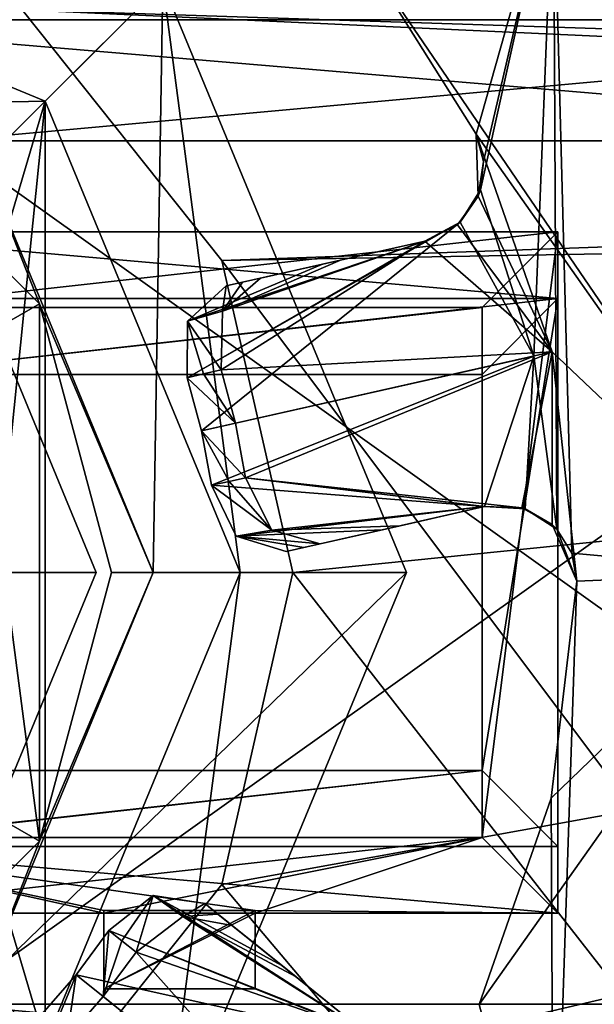
# Model space of a CAD drawing. Units: millimetres. Extents: x -325 to 325, y -1193 to 324.
# Drawn here: x -261 to -257, y -11 to -5 of the extents above; entities that cross this region are included whole.
import ezdxf

# ---------------------------------------------------------------- set-up
doc = ezdxf.new("R2010")
doc.units = ezdxf.units.MM
doc.header["$LTSCALE"] = 65.185185
for name, color, linetype in [('179', 7, 'CONTINUOUS'), ('180', 7, 'CONTINUOUS'), ('181', 7, 'CONTINUOUS'), ('182', 7, 'CONTINUOUS'), ('183', 7, 'CONTINUOUS'), ('184', 7, 'CONTINUOUS'), ('185', 7, 'CONTINUOUS'), ('201', 7, 'CONTINUOUS'), ('202', 7, 'CONTINUOUS'), ('203', 7, 'CONTINUOUS'), ('204', 7, 'CONTINUOUS'), ('205', 7, 'CONTINUOUS'), ('216', 7, 'CONTINUOUS'), ('217', 7, 'CONTINUOUS'), ('218', 7, 'CONTINUOUS'), ('23', 7, 'CONTINUOUS'), ('230', 7, 'CONTINUOUS'), ('231', 7, 'CONTINUOUS'), ('249', 7, 'CONTINUOUS'), ('25', 7, 'CONTINUOUS'), ('250', 7, 'CONTINUOUS'), ('251', 7, 'CONTINUOUS'), ('253', 7, 'CONTINUOUS'), ('254', 7, 'CONTINUOUS'), ('255', 7, 'CONTINUOUS'), ('257', 7, 'CONTINUOUS'), ('258', 7, 'CONTINUOUS'), ('259', 7, 'CONTINUOUS'), ('260', 7, 'CONTINUOUS'), ('261', 7, 'CONTINUOUS'), ('262', 7, 'CONTINUOUS'), ('28', 7, 'CONTINUOUS'), ('349', 7, 'CONTINUOUS'), ('350', 7, 'CONTINUOUS'), ('354', 7, 'CONTINUOUS'), ('355', 7, 'CONTINUOUS'), ('360', 7, 'CONTINUOUS'), ('362', 7, 'CONTINUOUS'), ('366', 7, 'CONTINUOUS'), ('368', 7, 'CONTINUOUS'), ('370', 7, 'CONTINUOUS'), ('409', 7, 'CONTINUOUS'), ('440', 7, 'CONTINUOUS'), ('533', 7, 'CONTINUOUS'), ('534', 7, 'CONTINUOUS'), ('557', 7, 'CONTINUOUS'), ('558', 7, 'CONTINUOUS'), ('591', 7, 'CONTINUOUS'), ('592', 7, 'CONTINUOUS'), ('593', 7, 'CONTINUOUS'), ('594', 7, 'CONTINUOUS'), ('595', 7, 'CONTINUOUS'), ('599', 7, 'CONTINUOUS'), ('601', 7, 'CONTINUOUS')]:
    doc.layers.add(name, color=color, linetype=linetype)

msp = doc.modelspace()

# ---------------------------------------------------------------- linework, layer by layer
at = {"layer": '179', "color": 7, "linetype": 'Continuous'}
for points in [[(-257.0279, -3.7977, 298.6), (-255.5, -8.5, 298.6), (-258.3072, -4.3842, 298.6), (-257.0279, -3.7977, 298.6)], [(-255.5, -8.5, 298.6), (-257.5392, -5.6061, 298.6), (-258.3072, -4.3842, 298.6), (-255.5, -8.5, 298.6)], [(-257.0359, -7.0435, 298.6), (-257.5392, -5.6061, 298.6), (-255.5, -8.5, 298.6), (-257.0359, -7.0435, 298.6)], [(-256.8741, -8.5574, 298.6), (-257.0359, -7.0435, 298.6), (-255.5, -8.5, 298.6), (-256.8741, -8.5574, 298.6)], [(-257.0279, -13.2023, 298.6), (-256.8741, -8.5574, 298.6), (-255.5, -8.5, 298.6), (-257.0279, -13.2023, 298.6)], [(-256.8741, -8.5574, 298.6), (-257.0279, -13.2023, 298.6), (-257.0437, -9.9906, 298.6), (-256.8741, -8.5574, 298.6)], [(-257.0279, -13.2023, 298.6), (-257.5195, -11.353, 298.6), (-257.0437, -9.9906, 298.6), (-257.0279, -13.2023, 298.6)]]:
    msp.add_3dface(points, dxfattribs=at)
at = {"layer": '180', "color": 7, "linetype": 'Continuous'}
for points in [[(-257.0279, -13.2023, 298.6), (-255.5, -8.5, 298.6), (-257.0279, -13.2023, 299), (-257.0279, -13.2023, 298.6)], [(-257.0279, -13.2023, 299), (-255.5, -8.5, 298.6), (-255.5, -8.5, 299), (-257.0279, -13.2023, 299)]]:
    msp.add_3dface(points, dxfattribs=at)
at = {"layer": '181', "color": 7, "linetype": 'Continuous'}
for points in [[(-257.5392, -5.6061, 299), (-257.0279, -3.7977, 299), (-258.3072, -4.3842, 299), (-257.5392, -5.6061, 299)], [(-257.4905, -5.7867, 299), (-257.0279, -3.7977, 299), (-257.5392, -5.6061, 299), (-257.4905, -5.7867, 299)], [(-257.5115, -5.9726, 299), (-257.159, -7.071, 299), (-257.0279, -3.7977, 299), (-257.5115, -5.9726, 299)], [(-257.5115, -5.9726, 299), (-257.0279, -3.7977, 299), (-257.4905, -5.7867, 299), (-257.5115, -5.9726, 299)], [(-257.159, -7.071, 299), (-257.0063, -8.2144, 299), (-257.0279, -3.7977, 299), (-257.159, -7.071, 299)], [(-257.0279, -3.7977, 299), (-257.0063, -8.2144, 299), (-256.9076, -8.3733, 299), (-257.0279, -3.7977, 299)], [(-255.5, -8.5, 299), (-257.0279, -3.7977, 299), (-256.9076, -8.3733, 299), (-255.5, -8.5, 299)], [(-256.8741, -8.5574, 299), (-255.5, -8.5, 299), (-256.9076, -8.3733, 299), (-256.8741, -8.5574, 299)], [(-257.0279, -13.2023, 299), (-255.5, -8.5, 299), (-257.5195, -11.353, 299), (-257.0279, -13.2023, 299)], [(-257.5195, -11.353, 299), (-255.5, -8.5, 299), (-257.0437, -9.9906, 299), (-257.5195, -11.353, 299)], [(-257.0437, -9.9906, 299), (-255.5, -8.5, 299), (-256.8741, -8.5574, 299), (-257.0437, -9.9906, 299)]]:
    msp.add_3dface(points, dxfattribs=at)
at = {"layer": '182', "color": 7, "linetype": 'Continuous'}
for points in [[(-255.5, -8.5, 298.6), (-257.0279, -3.7977, 298.6), (-255.5, -8.5, 299), (-255.5, -8.5, 298.6)], [(-255.5, -8.5, 299), (-257.0279, -3.7977, 298.6), (-257.0279, -3.7977, 299), (-255.5, -8.5, 299)]]:
    msp.add_3dface(points, dxfattribs=at)
at = {"layer": '183', "color": 7, "linetype": 'Continuous'}
for points in [[(-260.0866, -3.5273, 298.672), (-261.3232, -4.8498, 297.4245), (-260.9486, -4.9308, 297.5207), (-260.0866, -3.5273, 298.672)], [(-260.3893, -4.1512, 298.1925), (-260.0866, -3.5273, 298.672), (-260.9486, -4.9308, 297.5207), (-260.3893, -4.1512, 298.1925)], [(-260.6736, -4.737, 297.744), (-260.3893, -4.1512, 298.1925), (-260.9486, -4.9308, 297.5207), (-260.6736, -4.737, 297.744)], [(-257.5115, -5.9726, 299), (-257.6449, -6.1872, 298.8567), (-257.159, -7.071, 299), (-257.5115, -5.9726, 299)], [(-259.4492, -7.2142, 297.4245), (-259.354, -7.5657, 297.4245), (-257.6449, -6.1872, 298.8567), (-259.4492, -7.2142, 297.4245)], [(-257.8792, -6.3123, 298.672), (-259.4492, -7.2142, 297.4245), (-257.6449, -6.1872, 298.8567), (-257.8792, -6.3123, 298.672)], [(-257.6449, -6.1872, 298.8567), (-259.354, -7.5657, 297.4245), (-257.159, -7.071, 299), (-257.6449, -6.1872, 298.8567)], [(-259.4463, -6.8408, 297.5157), (-259.4492, -7.2142, 297.4245), (-257.8792, -6.3123, 298.672), (-259.4463, -6.8408, 297.5157)], [(-258.5553, -6.4644, 298.1929), (-259.4463, -6.8408, 297.5157), (-257.8792, -6.3123, 298.672), (-258.5553, -6.4644, 298.1929)], [(-259.191, -6.6075, 297.744), (-259.4463, -6.8408, 297.5157), (-258.5553, -6.4644, 298.1929), (-259.191, -6.6075, 297.744)], [(-259.354, -7.5657, 297.4245), (-259.2892, -7.924, 297.4245), (-257.159, -7.071, 299), (-259.354, -7.5657, 297.4245)], [(-257.159, -7.071, 299), (-259.2892, -7.924, 297.4245), (-257.4842, -8.0653, 298.672), (-257.159, -7.071, 299)], [(-257.2143, -8.0793, 298.8598), (-257.159, -7.071, 299), (-257.4842, -8.0653, 298.672), (-257.2143, -8.0793, 298.8598)], [(-257.0063, -8.2144, 299), (-257.159, -7.071, 299), (-257.2143, -8.0793, 298.8598), (-257.0063, -8.2144, 299)], [(-257.4842, -8.0653, 298.672), (-259.2892, -7.924, 297.4245), (-259.1265, -8.2599, 297.5156), (-257.4842, -8.0653, 298.672)], [(-258.1607, -8.218, 298.1925), (-257.4842, -8.0653, 298.672), (-259.1265, -8.2599, 297.5156), (-258.1607, -8.218, 298.1925)], [(-258.7958, -8.3613, 297.744), (-258.1607, -8.218, 298.1925), (-259.1265, -8.2599, 297.5156), (-258.7958, -8.3613, 297.744)], [(-259.6743, -10.6329, 297.5157), (-259.9679, -10.8636, 297.4245), (-258.2835, -11.5279, 298.672), (-259.6743, -10.6329, 297.5157)], [(-259.3327, -10.6869, 297.744), (-259.6743, -10.6329, 297.5157), (-258.8243, -11.0944, 298.1929), (-259.3327, -10.6869, 297.744)], [(-258.8243, -11.0944, 298.1929), (-259.6743, -10.6329, 297.5157), (-258.2835, -11.5279, 298.672), (-258.8243, -11.0944, 298.1929)], [(-259.9679, -10.8636, 297.4245), (-260.1832, -11.1573, 297.4245), (-258.0397, -11.633, 298.8567), (-259.9679, -10.8636, 297.4245)], [(-258.2835, -11.5279, 298.672), (-259.9679, -10.8636, 297.4245), (-258.0397, -11.633, 298.8567), (-258.2835, -11.5279, 298.672)], [(-260.1832, -11.1573, 297.4245), (-260.4228, -11.4314, 297.4245), (-258.4272, -12.5641, 299), (-260.1832, -11.1573, 297.4245)], [(-258.0397, -11.633, 298.8567), (-260.1832, -11.1573, 297.4245), (-258.4272, -12.5641, 299), (-258.0397, -11.633, 298.8567)]]:
    msp.add_3dface(points, dxfattribs=at)
at = {"layer": '184', "color": 7, "linetype": 'Continuous'}
for points in [[(-259.1302, -7.5152, 297.0969), (-259.4492, -7.2142, 297.4245), (-259.3419, -7.1892, 297.2677), (-259.1302, -7.5152, 297.0969)], [(-259.354, -7.5657, 297.4245), (-259.4492, -7.2142, 297.4245), (-259.1302, -7.5152, 297.0969), (-259.354, -7.5657, 297.4245)], [(-259.225, -7.1621, 297.0969), (-259.1302, -7.5152, 297.0969), (-259.3419, -7.1892, 297.2677), (-259.225, -7.1621, 297.0969)], [(-259.0644, -7.8749, 297.0969), (-259.354, -7.5657, 297.4245), (-259.1302, -7.5152, 297.0969), (-259.0644, -7.8749, 297.0969)], [(-259.2892, -7.924, 297.4245), (-259.354, -7.5657, 297.4245), (-259.1716, -7.8983, 297.2532), (-259.2892, -7.924, 297.4245)], [(-259.354, -7.5657, 297.4245), (-259.0644, -7.8749, 297.0969), (-259.1716, -7.8983, 297.2532), (-259.354, -7.5657, 297.4245)], [(-260.1832, -11.1573, 297.4245), (-259.9679, -10.8636, 297.4245), (-260.0041, -11.3007, 297.0969), (-260.1832, -11.1573, 297.4245)], [(-260.0041, -11.3007, 297.0969), (-259.9679, -10.8636, 297.4245), (-259.8814, -10.9319, 297.2677), (-260.0041, -11.3007, 297.0969)], [(-259.7873, -11.0062, 297.0969), (-260.0041, -11.3007, 297.0969), (-259.8814, -10.9319, 297.2677), (-259.7873, -11.0062, 297.0969)], [(-260.4228, -11.4314, 297.4245), (-260.1832, -11.1573, 297.4245), (-260.3294, -11.5073, 297.2532), (-260.4228, -11.4314, 297.4245)], [(-260.1832, -11.1573, 297.4245), (-260.2442, -11.5765, 297.0969), (-260.3294, -11.5073, 297.2532), (-260.1832, -11.1573, 297.4245)], [(-260.2442, -11.5765, 297.0969), (-260.1832, -11.1573, 297.4245), (-260.0041, -11.3007, 297.0969), (-260.2442, -11.5765, 297.0969)]]:
    msp.add_3dface(points, dxfattribs=at)
at = {"layer": '185', "color": 7, "linetype": 'Continuous'}
for points in [[(-257.5392, -5.6061, 298.6), (-257.0359, -7.0435, 298.6), (-257.5265, -6.0144, 298.4907), (-257.5392, -5.6061, 298.6)], [(-257.5265, -6.0144, 298.4907), (-257.0359, -7.0435, 298.6), (-257.6628, -6.2034, 298.3526), (-257.5265, -6.0144, 298.4907)], [(-257.6628, -6.2034, 298.3526), (-257.0359, -7.0435, 298.6), (-257.8792, -6.3123, 298.1837), (-257.6628, -6.2034, 298.3526)], [(-257.0359, -7.0435, 298.6), (-259.225, -7.1621, 297.0969), (-257.8792, -6.3123, 298.1837), (-257.0359, -7.0435, 298.6)], [(-257.8792, -6.3123, 298.1837), (-259.225, -7.1621, 297.0969), (-259.215, -6.7752, 297.1947), (-257.8792, -6.3123, 298.1837)], [(-258.4357, -6.4375, 297.7892), (-257.8792, -6.3123, 298.1837), (-259.215, -6.7752, 297.1947), (-258.4357, -6.4375, 297.7892)], [(-258.9653, -6.5567, 297.4148), (-258.4357, -6.4375, 297.7892), (-259.215, -6.7752, 297.1947), (-258.9653, -6.5567, 297.4148)], [(-259.1302, -7.5152, 297.0969), (-259.225, -7.1621, 297.0969), (-257.0359, -7.0435, 298.6), (-259.1302, -7.5152, 297.0969)], [(-259.0644, -7.8749, 297.0969), (-259.1302, -7.5152, 297.0969), (-257.0359, -7.0435, 298.6), (-259.0644, -7.8749, 297.0969)], [(-257.237, -8.0722, 298.356), (-259.0644, -7.8749, 297.0969), (-257.0359, -7.0435, 298.6), (-257.237, -8.0722, 298.356)], [(-257.0364, -8.1843, 298.4916), (-257.237, -8.0722, 298.356), (-257.0359, -7.0435, 298.6), (-257.0364, -8.1843, 298.4916)], [(-256.8741, -8.5574, 298.6), (-257.0364, -8.1843, 298.4916), (-257.0359, -7.0435, 298.6), (-256.8741, -8.5574, 298.6)], [(-257.4842, -8.0653, 298.1837), (-259.0644, -7.8749, 297.0969), (-257.237, -8.0722, 298.356), (-257.4842, -8.0653, 298.1837)], [(-259.0644, -7.8749, 297.0969), (-257.4842, -8.0653, 298.1837), (-258.8894, -8.2201, 297.1947), (-259.0644, -7.8749, 297.0969)], [(-257.4842, -8.0653, 298.1837), (-258.0411, -8.191, 297.7888), (-258.8894, -8.2201, 297.1947), (-257.4842, -8.0653, 298.1837)], [(-258.0411, -8.191, 297.7888), (-258.5701, -8.3103, 297.4148), (-258.8894, -8.2201, 297.1947), (-258.0411, -8.191, 297.7888)], [(-258.2835, -11.5279, 298.1837), (-259.7873, -11.0062, 297.0969), (-259.4787, -10.7727, 297.1947), (-258.2835, -11.5279, 298.1837)], [(-258.7286, -11.1711, 297.7892), (-258.2835, -11.5279, 298.1837), (-259.4787, -10.7727, 297.1947), (-258.7286, -11.1711, 297.7892)], [(-259.1522, -10.8316, 297.4148), (-258.7286, -11.1711, 297.7892), (-259.4787, -10.7727, 297.1947), (-259.1522, -10.8316, 297.4148)], [(-260.0041, -11.3007, 297.0969), (-259.7873, -11.0062, 297.0969), (-258.3289, -12.6431, 298.6), (-260.0041, -11.3007, 297.0969)], [(-258.3289, -12.6431, 298.6), (-259.7873, -11.0062, 297.0969), (-258.2835, -11.5279, 298.1837), (-258.3289, -12.6431, 298.6)], [(-260.2442, -11.5765, 297.0969), (-260.0041, -11.3007, 297.0969), (-258.3289, -12.6431, 298.6), (-260.2442, -11.5765, 297.0969)]]:
    msp.add_3dface(points, dxfattribs=at)
at = {"layer": '201', "color": 7, "linetype": 'Continuous'}
for points in [[(-256.8741, -8.5574, 298.6), (-257.0437, -9.9906, 298.6), (-256.8741, -8.5574, 299), (-256.8741, -8.5574, 298.6)], [(-257.0437, -9.9906, 298.6), (-257.0437, -9.9906, 299), (-256.8741, -8.5574, 299), (-257.0437, -9.9906, 298.6)], [(-257.0437, -9.9906, 298.6), (-257.5195, -11.353, 298.6), (-257.0437, -9.9906, 299), (-257.0437, -9.9906, 298.6)], [(-257.5195, -11.353, 298.6), (-257.5195, -11.353, 299), (-257.0437, -9.9906, 299), (-257.5195, -11.353, 298.6)]]:
    msp.add_3dface(points, dxfattribs=at)
at = {"layer": '202', "color": 7, "linetype": 'Continuous'}
for points in [[(-259.3327, -10.6869, 297.744), (-258.8243, -11.0944, 298.1929), (-259.246, -10.7564, 297.5859), (-259.3327, -10.6869, 297.744)], [(-258.8243, -11.0944, 298.1929), (-259.1522, -10.8316, 297.4148), (-259.246, -10.7564, 297.5859), (-258.8243, -11.0944, 298.1929)], [(-258.8243, -11.0944, 298.1929), (-258.7286, -11.1711, 297.7892), (-259.1522, -10.8316, 297.4148), (-258.8243, -11.0944, 298.1929)], [(-258.8243, -11.0944, 298.1929), (-258.2835, -11.5279, 298.672), (-258.7286, -11.1711, 297.7892), (-258.8243, -11.0944, 298.1929)], [(-258.2835, -11.5279, 298.672), (-258.2835, -11.5279, 298.1837), (-258.7286, -11.1711, 297.7892), (-258.2835, -11.5279, 298.672)]]:
    msp.add_3dface(points, dxfattribs=at)
at = {"layer": '203', "color": 7, "linetype": 'Continuous'}
for points in [[(-257.4842, -8.0653, 298.672), (-258.1607, -8.218, 298.1925), (-257.4842, -8.0653, 298.1837), (-257.4842, -8.0653, 298.672)], [(-258.1607, -8.218, 298.1925), (-258.0411, -8.191, 297.7888), (-257.4842, -8.0653, 298.1837), (-258.1607, -8.218, 298.1925)], [(-258.1607, -8.218, 298.1925), (-258.5701, -8.3103, 297.4148), (-258.0411, -8.191, 297.7888), (-258.1607, -8.218, 298.1925)], [(-258.1607, -8.218, 298.1925), (-258.7958, -8.3613, 297.744), (-258.6774, -8.3345, 297.5714), (-258.1607, -8.218, 298.1925)], [(-258.5701, -8.3103, 297.4148), (-258.1607, -8.218, 298.1925), (-258.6774, -8.3345, 297.5714), (-258.5701, -8.3103, 297.4148)]]:
    msp.add_3dface(points, dxfattribs=at)
at = {"layer": '204', "color": 7, "linetype": 'Continuous'}
for points in [[(-258.3072, -4.3842, 298.6), (-257.5392, -5.6061, 298.6), (-258.3072, -4.3842, 299), (-258.3072, -4.3842, 298.6)], [(-257.5392, -5.6061, 298.6), (-257.5392, -5.6061, 299), (-258.3072, -4.3842, 299), (-257.5392, -5.6061, 298.6)]]:
    msp.add_3dface(points, dxfattribs=at)
at = {"layer": '205', "color": 7, "linetype": 'Continuous'}
for points in [[(-258.5553, -6.4644, 298.1929), (-257.8792, -6.3123, 298.672), (-258.4357, -6.4375, 297.7892), (-258.5553, -6.4644, 298.1929)], [(-257.8792, -6.3123, 298.672), (-257.8792, -6.3123, 298.1837), (-258.4357, -6.4375, 297.7892), (-257.8792, -6.3123, 298.672)], [(-259.191, -6.6075, 297.744), (-258.5553, -6.4644, 298.1929), (-259.0826, -6.5831, 297.5859), (-259.191, -6.6075, 297.744)], [(-258.5553, -6.4644, 298.1929), (-258.9653, -6.5567, 297.4148), (-259.0826, -6.5831, 297.5859), (-258.5553, -6.4644, 298.1929)], [(-258.5553, -6.4644, 298.1929), (-258.4357, -6.4375, 297.7892), (-258.9653, -6.5567, 297.4148), (-258.5553, -6.4644, 298.1929)]]:
    msp.add_3dface(points, dxfattribs=at)
at = {"layer": '216', "color": 7, "linetype": 'Continuous'}
for points in [[(-259.9679, -10.8636, 297.4245), (-259.6743, -10.6329, 297.5157), (-259.8814, -10.9319, 297.2677), (-259.9679, -10.8636, 297.4245)], [(-259.6743, -10.6329, 297.5157), (-259.7873, -11.0062, 297.0969), (-259.8814, -10.9319, 297.2677), (-259.6743, -10.6329, 297.5157)], [(-259.7873, -11.0062, 297.0969), (-259.6743, -10.6329, 297.5157), (-259.4787, -10.7727, 297.1947), (-259.7873, -11.0062, 297.0969)], [(-259.6743, -10.6329, 297.5157), (-259.3327, -10.6869, 297.744), (-259.4787, -10.7727, 297.1947), (-259.6743, -10.6329, 297.5157)], [(-259.4787, -10.7727, 297.1947), (-259.3327, -10.6869, 297.744), (-259.246, -10.7564, 297.5859), (-259.4787, -10.7727, 297.1947)], [(-259.1522, -10.8316, 297.4148), (-259.4787, -10.7727, 297.1947), (-259.246, -10.7564, 297.5859), (-259.1522, -10.8316, 297.4148)]]:
    msp.add_3dface(points, dxfattribs=at)
at = {"layer": '217', "color": 7, "linetype": 'Continuous'}
for points in [[(-259.2892, -7.924, 297.4245), (-259.1716, -7.8983, 297.2532), (-258.8894, -8.2201, 297.1947), (-259.2892, -7.924, 297.4245)], [(-259.1265, -8.2599, 297.5156), (-259.2892, -7.924, 297.4245), (-258.8894, -8.2201, 297.1947), (-259.1265, -8.2599, 297.5156)], [(-259.1716, -7.8983, 297.2532), (-259.0644, -7.8749, 297.0969), (-258.8894, -8.2201, 297.1947), (-259.1716, -7.8983, 297.2532)], [(-258.5701, -8.3103, 297.4148), (-259.1265, -8.2599, 297.5156), (-258.8894, -8.2201, 297.1947), (-258.5701, -8.3103, 297.4148)], [(-258.7958, -8.3613, 297.744), (-259.1265, -8.2599, 297.5156), (-258.6774, -8.3345, 297.5714), (-258.7958, -8.3613, 297.744)], [(-259.1265, -8.2599, 297.5156), (-258.5701, -8.3103, 297.4148), (-258.6774, -8.3345, 297.5714), (-259.1265, -8.2599, 297.5156)]]:
    msp.add_3dface(points, dxfattribs=at)
at = {"layer": '218', "color": 7, "linetype": 'Continuous'}
for points in [[(-258.9653, -6.5567, 297.4148), (-259.215, -6.7752, 297.1947), (-259.0826, -6.5831, 297.5859), (-258.9653, -6.5567, 297.4148)], [(-259.4463, -6.8408, 297.5157), (-259.191, -6.6075, 297.744), (-259.215, -6.7752, 297.1947), (-259.4463, -6.8408, 297.5157)], [(-259.215, -6.7752, 297.1947), (-259.191, -6.6075, 297.744), (-259.0826, -6.5831, 297.5859), (-259.215, -6.7752, 297.1947)], [(-259.225, -7.1621, 297.0969), (-259.4463, -6.8408, 297.5157), (-259.215, -6.7752, 297.1947), (-259.225, -7.1621, 297.0969)], [(-259.4492, -7.2142, 297.4245), (-259.4463, -6.8408, 297.5157), (-259.3419, -7.1892, 297.2677), (-259.4492, -7.2142, 297.4245)], [(-259.4463, -6.8408, 297.5157), (-259.225, -7.1621, 297.0969), (-259.3419, -7.1892, 297.2677), (-259.4463, -6.8408, 297.5157)]]:
    msp.add_3dface(points, dxfattribs=at)
at = {"layer": '23', "color": 40, "linetype": 'Continuous', "true_color": 0xf1ae1b}
msp.add_3dface([(-260.05, -8.5, 301), (-261.0605, -6.0605, 301), (-261.0605, -10.9395, 301), (-260.05, -8.5, 301)], dxfattribs=at)
at = {"layer": '230', "color": 7, "linetype": 'Continuous'}
for points in [[(-257.2143, -8.0793, 298.8598), (-257.4842, -8.0653, 298.672), (-257.237, -8.0722, 298.356), (-257.2143, -8.0793, 298.8598)], [(-257.4842, -8.0653, 298.672), (-257.4842, -8.0653, 298.1837), (-257.237, -8.0722, 298.356), (-257.4842, -8.0653, 298.672)], [(-257.2143, -8.0793, 298.8598), (-257.237, -8.0722, 298.356), (-257.0364, -8.1843, 298.4916), (-257.2143, -8.0793, 298.8598)], [(-257.0063, -8.2144, 299), (-257.2143, -8.0793, 298.8598), (-257.0364, -8.1843, 298.4916), (-257.0063, -8.2144, 299)], [(-257.0063, -8.2144, 299), (-257.0364, -8.1843, 298.4916), (-256.8741, -8.5574, 298.6), (-257.0063, -8.2144, 299)], [(-257.0063, -8.2144, 299), (-256.8741, -8.5574, 298.6), (-256.9076, -8.3733, 299), (-257.0063, -8.2144, 299)], [(-256.8741, -8.5574, 298.6), (-256.8741, -8.5574, 299), (-256.9076, -8.3733, 299), (-256.8741, -8.5574, 298.6)]]:
    msp.add_3dface(points, dxfattribs=at)
at = {"layer": '231', "color": 7, "linetype": 'Continuous'}
for points in [[(-257.5392, -5.6061, 298.6), (-257.5265, -6.0144, 298.4907), (-257.5392, -5.6061, 299), (-257.5392, -5.6061, 298.6)], [(-257.5265, -6.0144, 298.4907), (-257.4905, -5.7867, 299), (-257.5392, -5.6061, 299), (-257.5265, -6.0144, 298.4907)], [(-257.5265, -6.0144, 298.4907), (-257.5115, -5.9726, 299), (-257.4905, -5.7867, 299), (-257.5265, -6.0144, 298.4907)], [(-257.6449, -6.1872, 298.8567), (-257.5115, -5.9726, 299), (-257.5265, -6.0144, 298.4907), (-257.6449, -6.1872, 298.8567)], [(-257.6449, -6.1872, 298.8567), (-257.5265, -6.0144, 298.4907), (-257.6628, -6.2034, 298.3526), (-257.6449, -6.1872, 298.8567)], [(-257.8792, -6.3123, 298.672), (-257.6449, -6.1872, 298.8567), (-257.8792, -6.3123, 298.1837), (-257.8792, -6.3123, 298.672)], [(-257.6449, -6.1872, 298.8567), (-257.6628, -6.2034, 298.3526), (-257.8792, -6.3123, 298.1837), (-257.6449, -6.1872, 298.8567)]]:
    msp.add_3dface(points, dxfattribs=at)
at = {"layer": '249', "color": 7, "linetype": 'Continuous'}
for points in [[(-262, -6.25, 255), (-261.5, -6.7501, 255), (-257, -6.25, 255), (-262, -6.25, 255)], [(-261.5, -6.7501, 255), (-257.5, -6.7501, 255), (-257, -6.25, 255), (-261.5, -6.7501, 255)], [(-257.5, -6.7501, 255), (-257.5, -10.2499, 255), (-257, -6.25, 255), (-257.5, -6.7501, 255)], [(-257.5, -10.2499, 255), (-257, -10.75, 255), (-257, -6.25, 255), (-257.5, -10.2499, 255)], [(-257.5, -10.2499, 255), (-261.5, -10.2499, 255), (-262, -10.75, 255), (-257.5, -10.2499, 255)], [(-260, -10.75, 255), (-257.5, -10.2499, 255), (-262, -10.75, 255), (-260, -10.75, 255)], [(-259, -10.75, 255), (-257.5, -10.2499, 255), (-260, -10.75, 255), (-259, -10.75, 255)], [(-257, -10.75, 255), (-257.5, -10.2499, 255), (-259, -10.75, 255), (-257, -10.75, 255)], [(-259, -11.25, 255), (-259, -10.75, 255), (-260, -11.25, 255), (-259, -11.25, 255)], [(-260, -11.25, 255), (-259, -10.75, 255), (-260, -10.75, 255), (-260, -11.25, 255)]]:
    msp.add_3dface(points, dxfattribs=at)
at = {"layer": '25', "linetype": 'Continuous'}
for points in [[(-260.05, -8.5, 299.8), (-260.6501, -8.5, 299.8), (-261.0605, -6.0605, 299.8), (-260.05, -8.5, 299.8)], [(-261.0605, -10.9395, 299.8), (-260.6501, -8.5, 299.8), (-260.05, -8.5, 299.8), (-261.0605, -10.9395, 299.8)]]:
    msp.add_3dface(points, dxfattribs=at)
at = {"layer": '250', "color": 7, "linetype": 'Continuous'}
for points in [[(-262, -6.6916, 229.7), (-257, -6.6916, 229.7), (-261.5, -7.1917, 229.7), (-262, -6.6916, 229.7)], [(-261.5, -7.1917, 229.7), (-257, -6.6916, 229.7), (-257.5, -7.1917, 229.7), (-261.5, -7.1917, 229.7)], [(-257, -6.6916, 229.7), (-257, -10.3084, 229.7), (-257.5, -9.8083, 229.7), (-257, -6.6916, 229.7)], [(-257, -6.6916, 229.7), (-257.5, -9.8083, 229.7), (-257.5, -7.1917, 229.7), (-257, -6.6916, 229.7)], [(-257, -10.3084, 229.7), (-262, -10.3084, 229.7), (-257.5, -9.8083, 229.7), (-257, -10.3084, 229.7)], [(-257.5, -9.8083, 229.7), (-262, -10.3084, 229.7), (-261.5, -9.8083, 229.7), (-257.5, -9.8083, 229.7)]]:
    msp.add_3dface(points, dxfattribs=at)
at = {"layer": '251', "color": 7, "linetype": 'Continuous'}
for points in [[(-257, -6.25, 255), (-257, -10.75, 255), (-257, -10.3084, 229.7), (-257, -6.25, 255)], [(-257, -6.25, 255), (-257, -10.3084, 229.7), (-257, -6.6916, 229.7), (-257, -6.25, 255)]]:
    msp.add_3dface(points, dxfattribs=at)
at = {"layer": '253', "color": 7, "linetype": 'Continuous'}
for points in [[(-262, -6.25, 255), (-257, -6.25, 255), (-257, -6.6916, 229.7), (-262, -6.25, 255)], [(-262, -6.25, 255), (-257, -6.6916, 229.7), (-262, -6.6916, 229.7), (-262, -6.25, 255)]]:
    msp.add_3dface(points, dxfattribs=at)
at = {"layer": '254', "color": 7, "linetype": 'Continuous'}
for points in [[(-257, -10.3084, 229.7), (-257, -10.75, 255), (-262, -10.3084, 229.7), (-257, -10.3084, 229.7)], [(-262, -10.3084, 229.7), (-257, -10.75, 255), (-259, -10.7325, 254), (-262, -10.3084, 229.7)], [(-260, -10.75, 255), (-262, -10.75, 255), (-262, -10.3084, 229.7), (-260, -10.75, 255)], [(-260, -10.75, 255), (-262, -10.3084, 229.7), (-260, -10.7325, 254), (-260, -10.75, 255)], [(-260, -10.7325, 254), (-262, -10.3084, 229.7), (-259, -10.7325, 254), (-260, -10.7325, 254)], [(-257, -10.75, 255), (-259, -10.75, 255), (-259, -10.7325, 254), (-257, -10.75, 255)]]:
    msp.add_3dface(points, dxfattribs=at)
at = {"layer": '255', "color": 7, "linetype": 'Continuous'}
for points in [[(-257.5, -10.2499, 255), (-257.5, -6.7501, 255), (-257.5, -7.1917, 229.7), (-257.5, -10.2499, 255)], [(-257.5, -9.8083, 229.7), (-257.5, -10.2499, 255), (-257.5, -7.1917, 229.7), (-257.5, -9.8083, 229.7)]]:
    msp.add_3dface(points, dxfattribs=at)
at = {"layer": '257', "color": 7, "linetype": 'Continuous'}
for points in [[(-257.5, -6.7501, 255), (-261.5, -6.7501, 255), (-261.5, -7.1917, 229.7), (-257.5, -6.7501, 255)], [(-257.5, -6.7501, 255), (-261.5, -7.1917, 229.7), (-257.5, -7.1917, 229.7), (-257.5, -6.7501, 255)]]:
    msp.add_3dface(points, dxfattribs=at)
at = {"layer": '258', "color": 7, "linetype": 'Continuous'}
for points in [[(-261.5, -10.2499, 255), (-257.5, -10.2499, 255), (-257.5, -9.8083, 229.7), (-261.5, -10.2499, 255)], [(-261.5, -10.2499, 255), (-257.5, -9.8083, 229.7), (-261.5, -9.8083, 229.7), (-261.5, -10.2499, 255)]]:
    msp.add_3dface(points, dxfattribs=at)
at = {"layer": '259', "color": 7, "linetype": 'Continuous'}
for points in [[(-259, -11.25, 255), (-260, -11.25, 255), (-259, -11.25, 254), (-259, -11.25, 255)], [(-259, -11.25, 254), (-260, -11.25, 255), (-260, -11.25, 254), (-259, -11.25, 254)]]:
    msp.add_3dface(points, dxfattribs=at)
at = {"layer": '260', "color": 7, "linetype": 'Continuous'}
for points in [[(-260, -11.25, 255), (-260, -10.75, 255), (-260, -10.7325, 254), (-260, -11.25, 255)], [(-260, -11.25, 255), (-260, -10.7325, 254), (-260, -11.25, 254), (-260, -11.25, 255)]]:
    msp.add_3dface(points, dxfattribs=at)
at = {"layer": '261', "color": 7, "linetype": 'Continuous'}
for points in [[(-260, -10.7325, 254), (-259, -10.7325, 254), (-260, -11.25, 254), (-260, -10.7325, 254)], [(-259, -10.7325, 254), (-259, -11.25, 254), (-260, -11.25, 254), (-259, -10.7325, 254)]]:
    msp.add_3dface(points, dxfattribs=at)
at = {"layer": '262', "color": 7, "linetype": 'Continuous'}
for points in [[(-259, -10.7325, 254), (-259, -10.75, 255), (-259, -11.25, 254), (-259, -10.7325, 254)], [(-259, -10.75, 255), (-259, -11.25, 255), (-259, -11.25, 254), (-259, -10.75, 255)]]:
    msp.add_3dface(points, dxfattribs=at)
at = {"layer": '28', "color": 40, "linetype": 'Continuous', "true_color": 0xf1ae1b}
for points in [[(-261.0605, -6.0605, 301), (-260.05, -8.5, 301), (-261.0605, -6.0605, 299.8), (-261.0605, -6.0605, 301)], [(-260.05, -8.5, 301), (-260.05, -8.5, 299.8), (-261.0605, -6.0605, 299.8), (-260.05, -8.5, 301)], [(-260.05, -8.5, 301), (-261.0605, -10.9395, 301), (-260.05, -8.5, 299.8), (-260.05, -8.5, 301)], [(-261.0605, -10.9395, 301), (-261.0605, -10.9395, 299.8), (-260.05, -8.5, 299.8), (-261.0605, -10.9395, 301)]]:
    msp.add_3dface(points, dxfattribs=at)
at = {"layer": '349', "color": 7, "linetype": 'Continuous'}
for points in [[(-252.25, -4.85, 172.7), (-261.05, -5.65, 172.7), (-262.5, -4.85, 172.7), (-252.25, -4.85, 172.7)], [(-253.05, -5.65, 172.7), (-261.05, -5.65, 172.7), (-252.25, -4.85, 172.7), (-253.05, -5.65, 172.7)], [(-261.05, -11.35, 172.7), (-253.05, -11.35, 172.7), (-262.5, -12.15, 172.7), (-261.05, -11.35, 172.7)], [(-262.5, -12.15, 172.7), (-253.05, -11.35, 172.7), (-252.25, -12.15, 172.7), (-262.5, -12.15, 172.7)]]:
    msp.add_3dface(points, dxfattribs=at)
at = {"layer": '350', "color": 7, "linetype": 'Continuous'}
for points in [[(-261.05, -5.65, 226.7), (-253.05, -5.65, 226.7), (-262.5, -4.85, 226.7), (-261.05, -5.65, 226.7)], [(-262.5, -4.85, 226.7), (-253.05, -5.65, 226.7), (-252.25, -4.85, 226.7), (-262.5, -4.85, 226.7)], [(-261.05, -11.35, 226.7), (-262.5, -12.15, 226.7), (-252.25, -12.15, 226.7), (-261.05, -11.35, 226.7)], [(-253.05, -11.35, 226.7), (-261.05, -11.35, 226.7), (-252.25, -12.15, 226.7), (-253.05, -11.35, 226.7)]]:
    msp.add_3dface(points, dxfattribs=at)
at = {"layer": '354', "color": 7, "linetype": 'Continuous'}
for points in [[(-252.25, -4.85, 172.7), (-262.5, -4.85, 196.7), (-262.75, -4.85, 198.401), (-252.25, -4.85, 172.7)], [(-262, -4.85, 199.7), (-252.25, -4.85, 172.7), (-262.75, -4.85, 198.401), (-262, -4.85, 199.7)], [(-252.25, -4.85, 172.7), (-262.5, -4.85, 172.7), (-262.5, -4.85, 196.7), (-252.25, -4.85, 172.7)], [(-252.25, -4.85, 172.7), (-262.5, -4.85, 226.7), (-252.25, -4.85, 226.7), (-252.25, -4.85, 172.7)], [(-262.5, -4.85, 226.7), (-252.25, -4.85, 172.7), (-262.5, -4.85, 202.7), (-262.5, -4.85, 226.7)], [(-262.5, -4.85, 202.7), (-252.25, -4.85, 172.7), (-262, -4.85, 199.7), (-262.5, -4.85, 202.7)]]:
    msp.add_3dface(points, dxfattribs=at)
at = {"layer": '355', "color": 7, "linetype": 'Continuous'}
for points in [[(-253.05, -11.35, 202.7), (-253.05, -5.65, 202.7), (-261.05, -5.65, 202.7), (-253.05, -11.35, 202.7)], [(-261.05, -11.35, 202.7), (-253.05, -11.35, 202.7), (-261.05, -5.65, 202.7), (-261.05, -11.35, 202.7)]]:
    msp.add_3dface(points, dxfattribs=at)
at = {"layer": '360', "color": 7, "linetype": 'Continuous'}
for points in [[(-253.05, -5.65, 226.7), (-261.05, -5.65, 226.7), (-261.05, -5.65, 202.7), (-253.05, -5.65, 226.7)], [(-253.05, -5.65, 202.7), (-253.05, -5.65, 226.7), (-261.05, -5.65, 202.7), (-253.05, -5.65, 202.7)]]:
    msp.add_3dface(points, dxfattribs=at)
at = {"layer": '362', "color": 7, "linetype": 'Continuous'}
for points in [[(-261.05, -11.35, 226.7), (-253.05, -11.35, 226.7), (-253.05, -11.35, 202.7), (-261.05, -11.35, 226.7)], [(-261.05, -11.35, 226.7), (-253.05, -11.35, 202.7), (-261.05, -11.35, 202.7), (-261.05, -11.35, 226.7)]]:
    msp.add_3dface(points, dxfattribs=at)
at = {"layer": '366', "color": 7, "linetype": 'Continuous'}
for points in [[(-261.05, -5.65, 196.7), (-253.05, -5.65, 196.7), (-261.05, -11.35, 196.7), (-261.05, -5.65, 196.7)], [(-261.05, -11.35, 196.7), (-253.05, -5.65, 196.7), (-253.05, -11.35, 196.7), (-261.05, -11.35, 196.7)]]:
    msp.add_3dface(points, dxfattribs=at)
at = {"layer": '368', "color": 7, "linetype": 'Continuous'}
for points in [[(-253.05, -11.35, 172.7), (-261.05, -11.35, 172.7), (-261.05, -11.35, 196.7), (-253.05, -11.35, 172.7)], [(-253.05, -11.35, 172.7), (-261.05, -11.35, 196.7), (-253.05, -11.35, 196.7), (-253.05, -11.35, 172.7)]]:
    msp.add_3dface(points, dxfattribs=at)
at = {"layer": '370', "color": 7, "linetype": 'Continuous'}
for points in [[(-261.05, -5.65, 172.7), (-253.05, -5.65, 172.7), (-253.05, -5.65, 196.7), (-261.05, -5.65, 172.7)], [(-261.05, -5.65, 172.7), (-253.05, -5.65, 196.7), (-261.05, -5.65, 196.7), (-261.05, -5.65, 172.7)]]:
    msp.add_3dface(points, dxfattribs=at)
at = {"layer": '409', "color": 252, "linetype": 'Continuous', "true_color": 0x86919e}
for points in [[(-323.2, 271.5, -297.5), (324.2, 320.7, -297.5), (-323.2, -270.7, -297.5), (-323.2, 271.5, -297.5)], [(-323.2, -270.7, -297.5), (324.2, 320.7, -297.5), (323.2, 271.5, -297.5), (-323.2, -270.7, -297.5)], [(323.2, -270.7, -297.5), (-323.2, -270.7, -297.5), (323.2, 271.5, -297.5), (323.2, -270.7, -297.5)]]:
    msp.add_3dface(points, dxfattribs=at)
at = {"layer": '440', "color": 252, "linetype": 'Continuous', "true_color": 0x86919e}
for points in [[(-225.5, 271.5, 299), (-322.5, 271.5, 299), (-322.5, -268.5, 299), (-225.5, 271.5, 299)], [(-225.5, 271.5, 299), (-322.5, -268.5, 299), (-225.5, -268.5, 299), (-225.5, 271.5, 299)]]:
    msp.add_3dface(points, dxfattribs=at)
at = {"layer": '533', "color": 244, "linetype": 'Continuous', "true_color": 0xa71325}
for points in [[(-235.5, -5.5981, 300), (-236.5972, -4.4995, 300), (-260.5403, -4.7852, 300), (-235.5, -5.5981, 300)], [(-259.221, -6.4403, 300), (-235.5, -5.5981, 300), (-260.5403, -4.7852, 300), (-259.221, -6.4403, 300)], [(-234, -5.999, 300), (-235.5, -5.5981, 300), (-259.221, -6.4403, 300), (-234, -5.999, 300)], [(-234, -42.001, 300), (-234, -5.999, 300), (-262.4411, -13.1297, 300), (-234, -42.001, 300)], [(-262.4411, -13.1297, 300), (-234, -5.999, 300), (-260.5403, -12.2148, 300), (-262.4411, -13.1297, 300)], [(-260.5403, -12.2148, 300), (-234, -5.999, 300), (-259.221, -10.5597, 300), (-260.5403, -12.2148, 300)], [(-259.221, -10.5597, 300), (-234, -5.999, 300), (-258.75, -8.5, 300), (-259.221, -10.5597, 300)], [(-258.75, -8.5, 300), (-234, -5.999, 300), (-259.221, -6.4403, 300), (-258.75, -8.5, 300)]]:
    msp.add_3dface(points, dxfattribs=at)
at = {"layer": '534', "color": 7, "linetype": 'Continuous', "true_color": 0xe0f2ff}
for points in [[(-236.5972, -4.4995, 299), (-235.5, -5.5981, 299), (-260.5403, -4.7852, 299), (-236.5972, -4.4995, 299)], [(-235.5, -5.5981, 299), (-234, -5.999, 299), (-260.5403, -4.7852, 299), (-235.5, -5.5981, 299)], [(-260.5403, -4.7852, 299), (-234, -5.999, 299), (-259.221, -6.4403, 299), (-260.5403, -4.7852, 299)], [(-234, -5.999, 299), (-231.4028, -43.5005, 299), (-259.221, -6.4403, 299), (-234, -5.999, 299)], [(-259.221, -6.4403, 299), (-231.4028, -43.5005, 299), (-258.75, -8.5, 299), (-259.221, -6.4403, 299)], [(-258.75, -8.5, 299), (-231.4028, -43.5005, 299), (-259.221, -10.5597, 299), (-258.75, -8.5, 299)], [(-259.221, -10.5597, 299), (-231.4028, -43.5005, 299), (-260.5403, -12.2148, 299), (-259.221, -10.5597, 299)]]:
    msp.add_3dface(points, dxfattribs=at)
at = {"layer": '557', "color": 7, "linetype": 'Continuous', "true_color": 0xe0f2ff}
for points in [[(-259.221, -10.5597, 300), (-258.75, -8.5, 300), (-259.221, -10.5597, 299), (-259.221, -10.5597, 300)], [(-258.75, -8.5, 300), (-258.75, -8.5, 299), (-259.221, -10.5597, 299), (-258.75, -8.5, 300)], [(-260.5403, -12.2148, 300), (-259.221, -10.5597, 300), (-260.5403, -12.2148, 299), (-260.5403, -12.2148, 300)], [(-259.221, -10.5597, 300), (-259.221, -10.5597, 299), (-260.5403, -12.2148, 299), (-259.221, -10.5597, 300)]]:
    msp.add_3dface(points, dxfattribs=at)
at = {"layer": '558', "color": 7, "linetype": 'Continuous', "true_color": 0xe0f2ff}
for points in [[(-259.221, -6.4403, 300), (-260.5403, -4.7852, 300), (-259.221, -6.4403, 299), (-259.221, -6.4403, 300)], [(-260.5403, -4.7852, 300), (-260.5403, -4.7852, 299), (-259.221, -6.4403, 299), (-260.5403, -4.7852, 300)], [(-258.75, -8.5, 300), (-259.221, -6.4403, 300), (-258.75, -8.5, 299), (-258.75, -8.5, 300)], [(-259.221, -6.4403, 300), (-259.221, -6.4403, 299), (-258.75, -8.5, 299), (-259.221, -6.4403, 300)]]:
    msp.add_3dface(points, dxfattribs=at)
at = {"layer": '591', "color": 7, "linetype": 'Continuous'}
for points in [[(-261.7249, -5.4257, 299.8), (-260.8587, -6.9749, 299.8), (-260.4256, -6.7251, 299.8), (-261.7249, -5.4257, 299.8)], [(-260.4256, -6.7251, 299.8), (-260.8587, -6.9749, 299.8), (-260.4256, -10.2749, 299.8), (-260.4256, -6.7251, 299.8)], [(-259.95, -8.5, 299.8), (-260.4256, -6.7251, 299.8), (-260.4256, -10.2749, 299.8), (-259.95, -8.5, 299.8)], [(-260.8587, -6.9749, 299.8), (-260.8587, -10.0251, 299.8), (-260.4256, -10.2749, 299.8), (-260.8587, -6.9749, 299.8)], [(-260.4256, -10.2749, 299.8), (-260.8587, -10.0251, 299.8), (-261.7249, -11.5743, 299.8), (-260.4256, -10.2749, 299.8)]]:
    msp.add_3dface(points, dxfattribs=at)
at = {"layer": '592', "color": 7, "linetype": 'Continuous'}
for points in [[(-261.7249, -5.4257, 299.8), (-260.4256, -6.7251, 299.8), (-261.7249, -5.4257, 301), (-261.7249, -5.4257, 299.8)], [(-261.7249, -5.4257, 301), (-260.4256, -6.7251, 299.8), (-260.4256, -6.7251, 301), (-261.7249, -5.4257, 301)], [(-260.4256, -6.7251, 299.8), (-259.95, -8.5, 299.8), (-260.4256, -6.7251, 301), (-260.4256, -6.7251, 299.8)], [(-260.4256, -6.7251, 301), (-259.95, -8.5, 299.8), (-259.95, -8.5, 301), (-260.4256, -6.7251, 301)], [(-259.95, -8.5, 299.8), (-260.4256, -10.2749, 299.8), (-259.95, -8.5, 301), (-259.95, -8.5, 299.8)], [(-259.95, -8.5, 301), (-260.4256, -10.2749, 299.8), (-260.4256, -10.2749, 301), (-259.95, -8.5, 301)], [(-260.4256, -10.2749, 299.8), (-261.7249, -11.5743, 299.8), (-260.4256, -10.2749, 301), (-260.4256, -10.2749, 299.8)], [(-260.4256, -10.2749, 301), (-261.7249, -11.5743, 299.8), (-261.7249, -11.5743, 301), (-260.4256, -10.2749, 301)]]:
    msp.add_3dface(points, dxfattribs=at)
at = {"layer": '593', "color": 7, "linetype": 'Continuous'}
for points in [[(-260.3887, -5.3887, 300), (-263.5, -4.1, 300), (-259.6108, -4.6111, 300), (-260.3887, -5.3887, 300)], [(-259.1, -8.5, 300), (-260.3887, -5.3887, 300), (-259.6108, -4.6111, 300), (-259.1, -8.5, 300)], [(-258, -8.5, 300), (-259.1, -8.5, 300), (-259.6108, -4.6111, 300), (-258, -8.5, 300)], [(-260.3887, -11.6113, 300), (-259.1, -8.5, 300), (-259.6108, -12.3889, 300), (-260.3887, -11.6113, 300)], [(-259.6108, -12.3889, 300), (-259.1, -8.5, 300), (-258, -8.5, 300), (-259.6108, -12.3889, 300)]]:
    msp.add_3dface(points, dxfattribs=at)
at = {"layer": '594', "color": 7, "linetype": 'Continuous'}
for points in [[(-263.5, -4.1, 300), (-260.3887, -5.3887, 300), (-263.5, -4.1, 294), (-263.5, -4.1, 300)], [(-263.5, -4.1, 294), (-260.3887, -5.3887, 300), (-260.3887, -5.3887, 294), (-263.5, -4.1, 294)], [(-260.3887, -5.3887, 300), (-259.1, -8.5, 300), (-260.3887, -5.3887, 294), (-260.3887, -5.3887, 300)], [(-260.3887, -5.3887, 294), (-259.1, -8.5, 300), (-259.1, -8.5, 294), (-260.3887, -5.3887, 294)], [(-259.1, -8.5, 300), (-260.3887, -11.6113, 300), (-259.1, -8.5, 294), (-259.1, -8.5, 300)], [(-259.1, -8.5, 294), (-260.3887, -11.6113, 300), (-260.3887, -11.6113, 294), (-259.1, -8.5, 294)]]:
    msp.add_3dface(points, dxfattribs=at)
at = {"layer": '595', "color": 7, "linetype": 'Continuous'}
for points in [[(-263.5, -5.45, 294), (-263.5, -4.1, 294), (-260.3887, -5.3887, 294), (-263.5, -5.45, 294)], [(-260.8587, -6.9749, 294), (-263.5, -5.45, 294), (-260.3887, -5.3887, 294), (-260.8587, -6.9749, 294)], [(-260.8587, -10.0251, 294), (-260.8587, -6.9749, 294), (-260.3887, -5.3887, 294), (-260.8587, -10.0251, 294)], [(-260.8587, -10.0251, 294), (-260.3887, -5.3887, 294), (-260.3887, -11.6113, 294), (-260.8587, -10.0251, 294)], [(-260.3887, -5.3887, 294), (-259.1, -8.5, 294), (-260.3887, -11.6113, 294), (-260.3887, -5.3887, 294)], [(-260.8587, -10.0251, 294), (-260.3887, -11.6113, 294), (-263.5, -12.9, 294), (-260.8587, -10.0251, 294)]]:
    msp.add_3dface(points, dxfattribs=at)
at = {"layer": '599', "color": 7, "linetype": 'Continuous'}
for points in [[(-261.7249, -5.4257, 301), (-260.4256, -6.7251, 301), (-260.7945, -5.7938, 301), (-261.7249, -5.4257, 301)], [(-260.7945, -5.7938, 301), (-260.4256, -6.7251, 301), (-259.6733, -8.5, 301), (-260.7945, -5.7938, 301)], [(-260.4256, -6.7251, 301), (-259.95, -8.5, 301), (-259.6733, -8.5, 301), (-260.4256, -6.7251, 301)], [(-259.6733, -8.5, 301), (-260.4256, -10.2749, 301), (-260.7944, -11.2062, 301), (-259.6733, -8.5, 301)], [(-259.95, -8.5, 301), (-260.4256, -10.2749, 301), (-259.6733, -8.5, 301), (-259.95, -8.5, 301)], [(-260.4256, -10.2749, 301), (-261.7249, -11.5743, 301), (-260.7944, -11.2062, 301), (-260.4256, -10.2749, 301)]]:
    msp.add_3dface(points, dxfattribs=at)
at = {"layer": '601', "color": 7, "linetype": 'Continuous'}
for points in [[(-263.5, -3, 300), (-260.7945, -5.7938, 301), (-259.6108, -4.6111, 300), (-263.5, -3, 300)], [(-260.7945, -5.7938, 301), (-259.6733, -8.5, 301), (-259.6108, -4.6111, 300), (-260.7945, -5.7938, 301)], [(-259.6733, -8.5, 301), (-258, -8.5, 300), (-259.6108, -4.6111, 300), (-259.6733, -8.5, 301)], [(-259.6733, -8.5, 301), (-260.7944, -11.2062, 301), (-258, -8.5, 300), (-259.6733, -8.5, 301)], [(-260.7944, -11.2062, 301), (-259.6108, -12.3889, 300), (-258, -8.5, 300), (-260.7944, -11.2062, 301)], [(-260.7944, -11.2062, 301), (-263.5, -12.3267, 301), (-259.6108, -12.3889, 300), (-260.7944, -11.2062, 301)]]:
    msp.add_3dface(points, dxfattribs=at)

doc.saveas('drawing.dxf')
